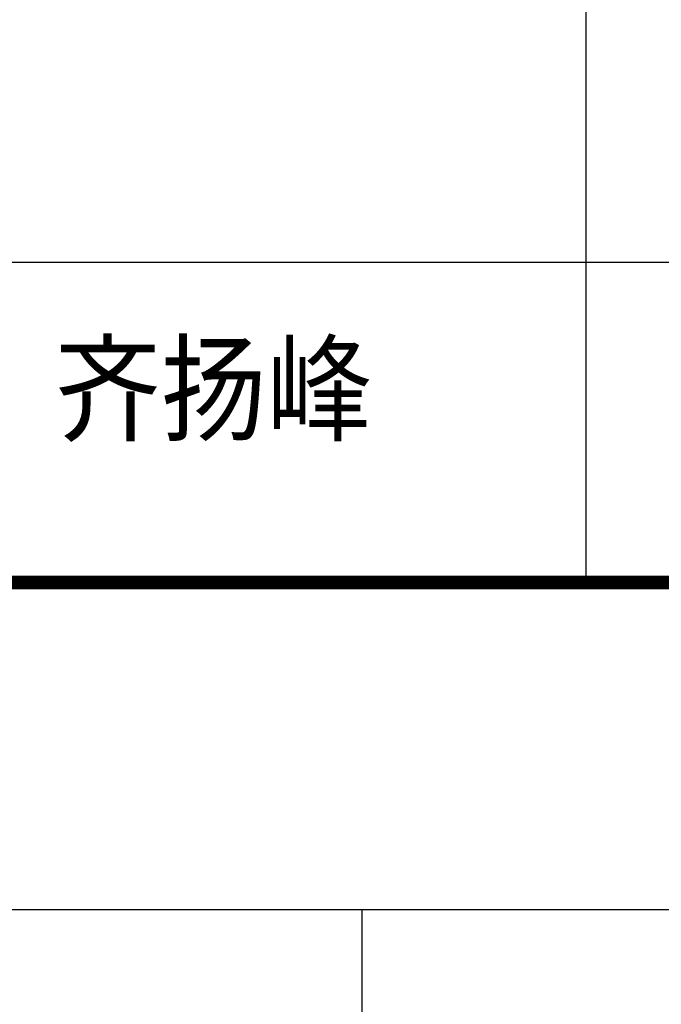
# Model space of a CAD drawing. Extents: x 376673 to 2442822, y -591566 to -416442.
# Drawn here: x 625771 to 635083, y -554062 to -539769 of the extents above; entities that cross this region are included whole.
import ezdxf
from ezdxf.enums import TextEntityAlignment as Align

# ---------------------------------------------------------------- set-up
doc = ezdxf.new("R2010")
doc.units = 0
doc.header["$LTSCALE"] = 1000
doc.header["$MEASUREMENT"] = 0
doc.layers.add('C-TK', color=4, linetype='Continuous')
doc.layers.add('佳境图框', color=101, linetype='Continuous')
doc.styles.add('iIcon2', font='SimSun.ttf')

msp = doc.modelspace()

# ---------------------------------------------------------------- linework, layer by layer
at = {"layer": 'C-TK', "color": 255}
for p, q in [((633988.5, -524687.5), (633988.5, -547937.5)), ((614488.5, -543287.5), (646988.5, -543287.5)), ((614488.5, -547937.5), (646988.5, -547937.5)), ((614488.5, -547937.5), (646988.5, -547937.5)), ((614488.5, -547937.5), (646988.5, -547937.5)), ((614488.5, -547937.5), (646988.5, -547937.5)), ((614488.5, -547937.5), (646988.5, -547937.5)), ((614488.5, -547937.5), (646988.5, -547937.5)), ((614488.5, -552687.5), (646988.5, -552687.5)), ((630738.5, -552687.5), (630738.5, -564687.5))]:
    msp.add_line(p, q, dxfattribs=at)
at = {"layer": 'C-TK', "color": 255, "const_width": 200}
msp.add_lwpolyline([(614488.5, -547937.5), (646988.5, -547937.5)], dxfattribs=at)
msp.add_lwpolyline([(614488.5, -547937.5), (646988.5, -547937.5)], dxfattribs=at)

# ---------------------------------------------------------------- texts
at = {"layer": '佳境图框', "color": 255, "style": 'iIcon2', "width": 0.9}
msp.add_attdef('齐扬峰', text='', height=1250, dxfattribs=at).set_placement((628583.641, -545291.927), align=Align.MIDDLE)

doc.saveas('drawing.dxf')
